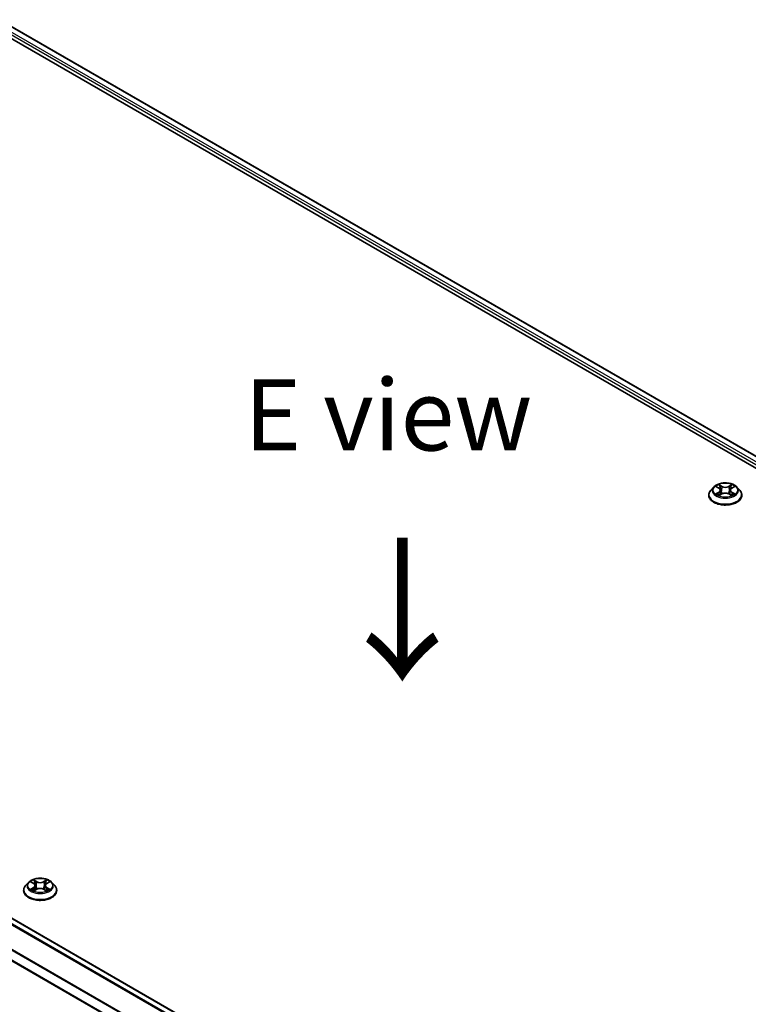
# Model space of a CAD drawing. Units: millimetres. Extents: x 36 to 9285, y 20 to 1566.
# Drawn here: x 184 to 248, y 460 to 546 of the extents above; entities that cross this region are included whole.
import ezdxf

# ---------------------------------------------------------------- set-up
doc = ezdxf.new("R2010")
doc.units = ezdxf.units.MM
doc.header["$LTSCALE"] = 2.5
doc.layers.get('Defpoints').update_dxf_attribs({"lineweight": 25})
for name, color, linetype, lineweight in [('Dimension (ISO)', 7, 'Continuous', 18), ('Symbol (ISO)', 7, 'Continuous', 18), ('Visible (ISO)', 7, 'Continuous', 35), ('Visible Narrow (ISO)', 7, 'Continuous', 25)]:
    doc.layers.add(name, color=color, linetype=linetype, lineweight=lineweight)
doc.styles.add('Note Text (TK)', font='MS PGothic.ttf')
doc.dimstyles.new('Default - Method 1b (TK)', dxfattribs={"dimscale": 2.5, "dimtxt": 2.5, "dimasz": 2.5, "dimexe": 1, "dimexo": 1.5, "dimgap": 1, "dimtad": 1, "dimrnd": 1e-08, "dimdsep": 46, "dimtxsty": 'Note Text (TK)', "dimcen": 0.09, "dimdle": 5, "dimclrd": 100, "dimclre": 100, "dimclrt": 7, "dimadec": 1, "dimazin": 1, "dimtfac": 1, "dimtmove": 0, "dimatfit": 3, "dimfxl": 1, "dimtolj": 1, "dimlwd": -1, "dimlwe": -1, "dimarcsym": 0})

# ---------------------------------------------------------------- blocks, each defined once
blk = doc.blocks.new('*D21')
at = {"layer": 'Defpoints', "color": 0}
for p in [(111.746, 489.379), (64.37, 462.027), (265.082, 402.361)]:
    blk.add_point(p, dxfattribs=at)
at = {"layer": 'Dimension (ISO)', "color": 100}
for p, q in [((107.996, 487.214), (61.87, 460.583)), ((210.985, 377.378), (69.783, 458.902)), ((261.332, 400.196), (213.898, 372.81))]:
    blk.add_line(p, q, dxfattribs=at)
for points in [[(70.303, 459.804), (69.262, 457.999), (64.37, 462.027)], [(211.506, 378.28), (210.464, 376.476), (216.398, 374.253)]]:
    blk.add_solid(points, dxfattribs=at)
at = {"layer": 'Dimension (ISO)', "color": 7, "insert": (138.711, 424.937), "char_height": 6.25, "attachment_point": 4, "rotation": 330, "style": 'Note Text (TK)'}
blk.add_mtext('\\A1;{\\Q30.000;\\W0.816;\\H0.816x;430}', dxfattribs=at)

msp = doc.modelspace()

# ---------------------------------------------------------------- linework, layer by layer
at = {"layer": 'Visible (ISO)'}
for p, q in [((180.5825, 546.0199), (318.4684, 466.4115)), ((183.0036, 545.6791), (317.2539, 468.1697)), ((249.4901, 429.0462), (115.2502, 506.5497)), ((245.0706, 504.9948), (244.8226, 504.7181)), ((245.3135, 505.0252), (245.5264, 504.8979)), ((246.6655, 504.8979), (246.8784, 505.0252)), ((246.8784, 505.0252), (246.8785, 505.0253)), ((247.1214, 504.9948), (247.3694, 504.7181)), ((244.646, 504.2765), (244.646, 504.2931)), ((245.5654, 504.2671), (245.7871, 504.3907)), ((245.6575, 504.7231), (245.6985, 504.3413)), ((246.4048, 504.3907), (246.6266, 504.2671)), ((246.5345, 504.7231), (246.4935, 504.3413)), ((247.546, 504.2765), (247.546, 504.2931)), ((248.1027, 426.1124), (113.8981, 503.5955)), ((184.9665, 470.2937), (184.7185, 470.017)), ((185.2094, 470.3241), (185.4223, 470.1968)), ((186.5615, 470.1968), (186.7744, 470.3241)), ((186.7743, 470.3241), (186.7744, 470.3242)), ((187.0173, 470.2937), (187.2653, 470.017)), ((184.5419, 469.5754), (184.5419, 469.592)), ((185.4613, 469.566), (185.6831, 469.6896)), ((185.5534, 470.022), (185.5944, 469.6402)), ((186.3008, 469.6896), (186.5225, 469.566)), ((186.4304, 470.022), (186.3894, 469.6402)), ((187.4419, 469.5754), (187.4419, 469.592))]:
    msp.add_line(p, q, dxfattribs=at)
for points, knots in [([(247.1214, 504.9948), (247.06, 505.0632), (246.9821, 505.1233), (246.7983, 505.2267), (246.6912, 505.2692), (246.4613, 505.3313), (246.3386, 505.351), (246.0899, 505.3661), (245.964, 505.3616), (245.7203, 505.3292), (245.6026, 505.3012), (245.3863, 505.2232), (245.2877, 505.1731), (245.1539, 505.0772), (245.109, 505.0376), (245.0706, 504.9948)], [1.2629648, 1.2629648, 1.2629648, 1.2629648, 1.5839777, 1.5839777, 1.9184063, 1.9184063, 2.2514838, 2.2514838, 2.5827972, 2.5827972, 2.9145331, 2.9145331, 3.2485111, 3.2485111, 3.4494242, 3.4494242, 3.4494242, 3.4494242]), ([(245.3625, 504.9959), (245.3327, 505.0298), (245.2872, 505.049), (245.2438, 505.0585), (245.2433, 505.0587), (245.2428, 505.0588)], [0.001902216, 0.001902216, 0.001902216, 0.001902216, 0.032055974, 0.032055974, 0.032394303, 0.032394303, 0.032394303, 0.032394303]), ([(245.2428, 505.0588), (245.2432, 505.0586), (245.2437, 505.0584), (245.2481, 505.0567), (245.2522, 505.0551), (245.2562, 505.0535)], [-0.0323943032, -0.0323943032, -0.0323943032, -0.0323943032, -0.0320559737, -0.0320559737, -0.0289727583, -0.0289727583, -0.0289727583, -0.0289727583]), ([(245.5203, 505.2169), (245.5201, 505.217), (245.5199, 505.2172), (245.5195, 505.2176), (245.5192, 505.2179), (245.5189, 505.2182)], [-0.00023059908, -0.00023059908, -0.00023059908, -0.00023059908, 0, 0, 0.00033832945, 0.00033832945, 0.00033832945, 0.00033832945]), ([(245.5189, 505.2182), (245.5191, 505.2179), (245.5192, 505.2176), (245.5196, 505.2171), (245.5197, 505.2169), (245.5198, 505.2167)], [-0.00033832945, -0.00033832945, -0.00033832945, -0.00033832945, 0, 0, 0.00024151791, 0.00024151791, 0.00024151791, 0.00024151791]), ([(245.6575, 504.7231), (245.656, 504.7367), (245.6529, 504.7502), (245.6435, 504.7764), (245.6373, 504.7892), (245.622, 504.8139), (245.6129, 504.8258), (245.5922, 504.8484), (245.5806, 504.8592), (245.5551, 504.8795), (245.5413, 504.889), (245.5264, 504.8979)], [0.84730152, 0.84730152, 0.84730152, 0.84730152, 0.98850982, 0.98850982, 1.12971813, 1.12971813, 1.27092643, 1.27092643, 1.41213473, 1.41213473, 1.55334303, 1.55334303, 1.55334303, 1.55334303]), ([(246.6655, 504.8979), (246.6507, 504.889), (246.6368, 504.8795), (246.6114, 504.8592), (246.5998, 504.8484), (246.5791, 504.8258), (246.57, 504.8139), (246.5547, 504.7892), (246.5484, 504.7764), (246.5391, 504.7502), (246.5359, 504.7367), (246.5345, 504.7231)], [3.15904595, 3.15904595, 3.15904595, 3.15904595, 3.30025425, 3.30025425, 3.44146255, 3.44146255, 3.58267086, 3.58267086, 3.72387916, 3.72387916, 3.86508746, 3.86508746, 3.86508746, 3.86508746]), ([(246.6115, 505.112), (246.6396, 505.1508), (246.6556, 505.1908), (246.6727, 505.2176), (246.6729, 505.2179), (246.6731, 505.2182)], [0, 0, 0, 0, 0.032055974, 0.032055974, 0.032394303, 0.032394303, 0.032394303, 0.032394303]), ([(246.6731, 505.2182), (246.6728, 505.2179), (246.6725, 505.2176), (246.6696, 505.2151), (246.667, 505.2127), (246.6643, 505.2102)], [-0.0323943032, -0.0323943032, -0.0323943032, -0.0323943032, -0.0320559737, -0.0320559737, -0.0289727583, -0.0289727583, -0.0289727583, -0.0289727583]), ([(246.9492, 505.0588), (246.9487, 505.0587), (246.9482, 505.0585), (246.9474, 505.0584), (246.947, 505.0583), (246.9467, 505.0582)], [-0.00033832945, -0.00033832945, -0.00033832945, -0.00033832945, 0, 0, 0.00024151791, 0.00024151791, 0.00024151791, 0.00024151791]), ([(246.9469, 505.0579), (246.9472, 505.058), (246.9475, 505.0581), (246.9483, 505.0584), (246.9487, 505.0586), (246.9492, 505.0588)], [-0.00023059908, -0.00023059908, -0.00023059908, -0.00023059908, 0, 0, 0.00033832945, 0.00033832945, 0.00033832945, 0.00033832945]), ([(244.8226, 504.7181), (244.8002, 504.6932), (244.7797, 504.6674), (244.7428, 504.6143), (244.7263, 504.5869), (244.6976, 504.5308), (244.6855, 504.5021), (244.6659, 504.4436), (244.6585, 504.4139), (244.6485, 504.3538), (244.646, 504.3234), (244.646, 504.2931)], [3.4494242, 3.4494242, 3.4494242, 3.4494242, 3.54493753, 3.54493753, 3.64045085, 3.64045085, 3.73596417, 3.73596417, 3.83147749, 3.83147749, 3.92699082, 3.92699082, 3.92699082, 3.92699082]), ([(244.646, 504.2765), (244.646, 504.1871), (244.6695, 504.0979), (244.761, 503.9271), (244.8305, 503.8458), (245.0098, 503.6983), (245.1212, 503.6327), (245.3731, 503.5258), (245.5138, 503.4844), (245.8096, 503.43), (245.9646, 503.4169), (246.2737, 503.4198), (246.4278, 503.4358), (246.7199, 503.4956), (246.858, 503.5394), (247.1045, 503.6511), (247.2128, 503.719), (247.3876, 503.8733), (247.4544, 503.9595), (247.5289, 504.1241), (247.546, 504.2003), (247.546, 504.2765)], [3.9269908, 3.9269908, 3.9269908, 3.9269908, 4.2267014, 4.2267014, 4.5391124, 4.5391124, 4.8636054, 4.8636054, 5.1893334, 5.1893334, 5.5140838, 5.5140838, 5.8384387, 5.8384387, 6.1632728, 6.1632728, 6.4890702, 6.4890702, 6.8129852, 6.8129852, 7.0685835, 7.0685835, 7.0685835, 7.0685835]), ([(245.245, 504.3932), (245.2447, 504.3931), (245.2444, 504.393), (245.2437, 504.3927), (245.2432, 504.3925), (245.2428, 504.3924)], [-0.00023059908, -0.00023059908, -0.00023059908, -0.00023059908, 0, 0, 0.00033832945, 0.00033832945, 0.00033832945, 0.00033832945]), ([(245.2428, 504.3924), (245.2433, 504.3925), (245.2438, 504.3926), (245.2446, 504.3928), (245.2449, 504.3928), (245.2453, 504.3929)], [-0.00033832945, -0.00033832945, -0.00033832945, -0.00033832945, 0, 0, 0.00024151791, 0.00024151791, 0.00024151791, 0.00024151791]), ([(245.4101, 504.3742), (245.4192, 504.3667), (245.429, 504.3591), (245.45, 504.3441), (245.4612, 504.3366), (245.485, 504.3217), (245.4976, 504.3144), (245.5242, 504.3001), (245.5381, 504.293), (245.5611, 504.2823), (245.5698, 504.2783), (245.5787, 504.2745)], [4.53491661, 4.53491661, 4.53491661, 4.53491661, 4.60506204, 4.60506204, 4.67520747, 4.67520747, 4.7453529, 4.7453529, 4.81549833, 4.81549833, 4.85637589, 4.85637589, 4.85637589, 4.85637589]), ([(245.5743, 504.2721), (245.55, 504.2736), (245.5351, 504.258), (245.5192, 504.2335), (245.5191, 504.2333), (245.5189, 504.233)], [0.002431037, 0.002431037, 0.002431037, 0.002431037, 0.032055974, 0.032055974, 0.032394303, 0.032394303, 0.032394303, 0.032394303]), ([(245.5189, 504.233), (245.5192, 504.2332), (245.5195, 504.2335), (245.5224, 504.236), (245.525, 504.2383), (245.5276, 504.2405)], [-0.0323943032, -0.0323943032, -0.0323943032, -0.0323943032, -0.0320559737, -0.0320559737, -0.0289727583, -0.0289727583, -0.0289727583, -0.0289727583]), ([(246.4048, 504.3907), (246.3715, 504.4093), (246.3336, 504.4247), (246.252, 504.4481), (246.2083, 504.4561), (246.1188, 504.4641), (246.0731, 504.4641), (245.9837, 504.4561), (245.94, 504.4481), (245.8584, 504.4247), (245.8205, 504.4093), (245.7871, 504.3907)], [1.5882496, 1.5882496, 1.5882496, 1.5882496, 1.8954276, 1.8954276, 2.2026055, 2.2026055, 2.5097835, 2.5097835, 2.8169614, 2.8169614, 3.1241394, 3.1241394, 3.1241394, 3.1241394]), ([(246.6133, 504.2745), (246.6222, 504.2783), (246.6309, 504.2823), (246.6539, 504.293), (246.6678, 504.3001), (246.6943, 504.3144), (246.7069, 504.3217), (246.7308, 504.3366), (246.742, 504.3441), (246.763, 504.3591), (246.7728, 504.3667), (246.7818, 504.3742)], [6.13919839, 6.13919839, 6.13919839, 6.13919839, 6.18007596, 6.18007596, 6.25022139, 6.25022139, 6.32036682, 6.32036682, 6.39051225, 6.39051225, 6.46065768, 6.46065768, 6.46065768, 6.46065768]), ([(246.6716, 504.2343), (246.6718, 504.2341), (246.672, 504.2339), (246.6725, 504.2335), (246.6728, 504.2332), (246.6731, 504.233)], [-0.00023059908, -0.00023059908, -0.00023059908, -0.00023059908, 0, 0, 0.00033832945, 0.00033832945, 0.00033832945, 0.00033832945]), ([(246.6731, 504.233), (246.6729, 504.2333), (246.6727, 504.2335), (246.6724, 504.234), (246.6723, 504.2342), (246.6722, 504.2344)], [-0.00033832945, -0.00033832945, -0.00033832945, -0.00033832945, 0, 0, 0.00024151791, 0.00024151791, 0.00024151791, 0.00024151791]), ([(246.824, 504.394), (246.8535, 504.3996), (246.902, 504.4023), (246.9482, 504.3926), (246.9487, 504.3925), (246.9492, 504.3924)], [0, 0, 0, 0, 0.032055974, 0.032055974, 0.032394303, 0.032394303, 0.032394303, 0.032394303]), ([(246.9492, 504.3924), (246.9487, 504.3925), (246.9483, 504.3927), (246.9438, 504.3944), (246.9398, 504.3958), (246.9358, 504.3972)], [-0.0323943032, -0.0323943032, -0.0323943032, -0.0323943032, -0.0320559737, -0.0320559737, -0.0289727583, -0.0289727583, -0.0289727583, -0.0289727583]), ([(247.546, 504.2931), (247.546, 504.3234), (247.5435, 504.3538), (247.5335, 504.4139), (247.526, 504.4436), (247.5065, 504.5021), (247.4943, 504.5308), (247.4657, 504.5869), (247.4492, 504.6143), (247.4122, 504.6674), (247.3917, 504.6932), (247.3694, 504.7181)], [0.78539816, 0.78539816, 0.78539816, 0.78539816, 0.88091149, 0.88091149, 0.97642481, 0.97642481, 1.07193813, 1.07193813, 1.16745145, 1.16745145, 1.26296478, 1.26296478, 1.26296478, 1.26296478]), ([(187.0173, 470.2937), (186.956, 470.3621), (186.878, 470.4222), (186.6942, 470.5256), (186.5871, 470.5681), (186.3572, 470.6302), (186.2346, 470.6499), (185.9859, 470.665), (185.8599, 470.6605), (185.6162, 470.6281), (185.4985, 470.6001), (185.2822, 470.522), (185.1837, 470.472), (185.0498, 470.3761), (185.0049, 470.3365), (184.9665, 470.2937)], [1.2629648, 1.2629648, 1.2629648, 1.2629648, 1.5839777, 1.5839777, 1.9184063, 1.9184063, 2.2514838, 2.2514838, 2.5827972, 2.5827972, 2.9145331, 2.9145331, 3.2485111, 3.2485111, 3.4494242, 3.4494242, 3.4494242, 3.4494242]), ([(185.2584, 470.2948), (185.2286, 470.3287), (185.1832, 470.3479), (185.1397, 470.3574), (185.1392, 470.3575), (185.1387, 470.3577)], [0.001902216, 0.001902216, 0.001902216, 0.001902216, 0.032055974, 0.032055974, 0.032394303, 0.032394303, 0.032394303, 0.032394303]), ([(185.1387, 470.3577), (185.1392, 470.3575), (185.1396, 470.3573), (185.1441, 470.3556), (185.1481, 470.354), (185.1521, 470.3524)], [-0.0323943032, -0.0323943032, -0.0323943032, -0.0323943032, -0.0320559737, -0.0320559737, -0.0289727583, -0.0289727583, -0.0289727583, -0.0289727583]), ([(185.4163, 470.5158), (185.4161, 470.5159), (185.4159, 470.5161), (185.4154, 470.5165), (185.4151, 470.5168), (185.4148, 470.5171)], [-0.00023059908, -0.00023059908, -0.00023059908, -0.00023059908, 0, 0, 0.00033832945, 0.00033832945, 0.00033832945, 0.00033832945]), ([(185.4148, 470.5171), (185.415, 470.5168), (185.4152, 470.5165), (185.4155, 470.516), (185.4156, 470.5158), (185.4157, 470.5156)], [-0.00033832945, -0.00033832945, -0.00033832945, -0.00033832945, 0, 0, 0.00024151791, 0.00024151791, 0.00024151791, 0.00024151791]), ([(185.5534, 470.022), (185.552, 470.0356), (185.5488, 470.049), (185.5395, 470.0753), (185.5332, 470.0881), (185.5179, 470.1128), (185.5088, 470.1247), (185.4881, 470.1473), (185.4765, 470.1581), (185.4511, 470.1784), (185.4372, 470.1879), (185.4223, 470.1968)], [0.84730152, 0.84730152, 0.84730152, 0.84730152, 0.98850982, 0.98850982, 1.12971813, 1.12971813, 1.27092643, 1.27092643, 1.41213473, 1.41213473, 1.55334303, 1.55334303, 1.55334303, 1.55334303]), ([(186.5615, 470.1968), (186.5466, 470.1879), (186.5328, 470.1784), (186.5073, 470.1581), (186.4957, 470.1473), (186.475, 470.1247), (186.4659, 470.1128), (186.4506, 470.0881), (186.4444, 470.0753), (186.435, 470.049), (186.4319, 470.0356), (186.4304, 470.022)], [3.15904595, 3.15904595, 3.15904595, 3.15904595, 3.30025425, 3.30025425, 3.44146255, 3.44146255, 3.58267086, 3.58267086, 3.72387916, 3.72387916, 3.86508746, 3.86508746, 3.86508746, 3.86508746]), ([(186.5075, 470.4109), (186.5355, 470.4497), (186.5515, 470.4897), (186.5687, 470.5165), (186.5688, 470.5168), (186.569, 470.5171)], [0, 0, 0, 0, 0.032055974, 0.032055974, 0.032394303, 0.032394303, 0.032394303, 0.032394303]), ([(186.569, 470.5171), (186.5687, 470.5168), (186.5684, 470.5165), (186.5655, 470.514), (186.5629, 470.5116), (186.5603, 470.5091)], [-0.0323943032, -0.0323943032, -0.0323943032, -0.0323943032, -0.0320559737, -0.0320559737, -0.0289727583, -0.0289727583, -0.0289727583, -0.0289727583]), ([(186.8451, 470.3577), (186.8446, 470.3575), (186.8441, 470.3574), (186.8433, 470.3573), (186.843, 470.3572), (186.8426, 470.3571)], [-0.00033832945, -0.00033832945, -0.00033832945, -0.00033832945, 0, 0, 0.00024151791, 0.00024151791, 0.00024151791, 0.00024151791]), ([(186.8429, 470.3568), (186.8432, 470.3569), (186.8435, 470.357), (186.8442, 470.3573), (186.8447, 470.3575), (186.8451, 470.3577)], [-0.00023059908, -0.00023059908, -0.00023059908, -0.00023059908, 0, 0, 0.00033832945, 0.00033832945, 0.00033832945, 0.00033832945]), ([(184.7185, 470.017), (184.6961, 469.9921), (184.6757, 469.9663), (184.6387, 469.9132), (184.6222, 469.8858), (184.5936, 469.8297), (184.5814, 469.801), (184.5619, 469.7425), (184.5544, 469.7128), (184.5444, 469.6527), (184.5419, 469.6223), (184.5419, 469.592)], [3.4494242, 3.4494242, 3.4494242, 3.4494242, 3.54493753, 3.54493753, 3.64045085, 3.64045085, 3.73596417, 3.73596417, 3.83147749, 3.83147749, 3.92699082, 3.92699082, 3.92699082, 3.92699082]), ([(184.5419, 469.5754), (184.5419, 469.486), (184.5655, 469.3968), (184.6569, 469.226), (184.7264, 469.1447), (184.9057, 468.9972), (185.0171, 468.9316), (185.2691, 468.8246), (185.4097, 468.7833), (185.7055, 468.7289), (185.8605, 468.7158), (186.1697, 468.7187), (186.3237, 468.7347), (186.6159, 468.7945), (186.7539, 468.8383), (187.0004, 468.95), (187.1087, 469.0179), (187.2836, 469.1722), (187.3503, 469.2584), (187.4248, 469.423), (187.4419, 469.4991), (187.4419, 469.5754)], [3.9269908, 3.9269908, 3.9269908, 3.9269908, 4.2267014, 4.2267014, 4.5391124, 4.5391124, 4.8636054, 4.8636054, 5.1893334, 5.1893334, 5.5140838, 5.5140838, 5.8384387, 5.8384387, 6.1632728, 6.1632728, 6.4890702, 6.4890702, 6.8129852, 6.8129852, 7.0685835, 7.0685835, 7.0685835, 7.0685835]), ([(185.1409, 469.6921), (185.1406, 469.692), (185.1403, 469.6919), (185.1396, 469.6916), (185.1392, 469.6914), (185.1387, 469.6913)], [-0.00023059908, -0.00023059908, -0.00023059908, -0.00023059908, 0, 0, 0.00033832945, 0.00033832945, 0.00033832945, 0.00033832945]), ([(185.1387, 469.6913), (185.1392, 469.6914), (185.1397, 469.6915), (185.1405, 469.6917), (185.1409, 469.6917), (185.1412, 469.6918)], [-0.00033832945, -0.00033832945, -0.00033832945, -0.00033832945, 0, 0, 0.00024151791, 0.00024151791, 0.00024151791, 0.00024151791]), ([(185.3061, 469.6731), (185.3151, 469.6656), (185.3249, 469.658), (185.3459, 469.643), (185.3571, 469.6355), (185.381, 469.6206), (185.3936, 469.6133), (185.4201, 469.599), (185.434, 469.5919), (185.457, 469.5811), (185.4657, 469.5772), (185.4746, 469.5734)], [4.53491661, 4.53491661, 4.53491661, 4.53491661, 4.60506204, 4.60506204, 4.67520747, 4.67520747, 4.7453529, 4.7453529, 4.81549833, 4.81549833, 4.85637589, 4.85637589, 4.85637589, 4.85637589]), ([(185.4702, 469.571), (185.4459, 469.5725), (185.4311, 469.5569), (185.4152, 469.5324), (185.415, 469.5322), (185.4148, 469.5319)], [0.002431037, 0.002431037, 0.002431037, 0.002431037, 0.032055974, 0.032055974, 0.032394303, 0.032394303, 0.032394303, 0.032394303]), ([(185.4148, 469.5319), (185.4151, 469.5321), (185.4154, 469.5324), (185.4183, 469.5349), (185.4209, 469.5372), (185.4236, 469.5394)], [-0.0323943032, -0.0323943032, -0.0323943032, -0.0323943032, -0.0320559737, -0.0320559737, -0.0289727583, -0.0289727583, -0.0289727583, -0.0289727583]), ([(186.3008, 469.6896), (186.2674, 469.7082), (186.2295, 469.7236), (186.1479, 469.747), (186.1042, 469.755), (186.0148, 469.763), (185.9691, 469.763), (185.8796, 469.755), (185.8359, 469.747), (185.7543, 469.7236), (185.7164, 469.7082), (185.6831, 469.6896)], [1.5882496, 1.5882496, 1.5882496, 1.5882496, 1.8954276, 1.8954276, 2.2026055, 2.2026055, 2.5097835, 2.5097835, 2.8169614, 2.8169614, 3.1241394, 3.1241394, 3.1241394, 3.1241394]), ([(186.5092, 469.5734), (186.5181, 469.5772), (186.5268, 469.5811), (186.5498, 469.5919), (186.5637, 469.599), (186.5903, 469.6133), (186.6029, 469.6206), (186.6267, 469.6355), (186.6379, 469.643), (186.6589, 469.658), (186.6687, 469.6656), (186.6778, 469.6731)], [6.13919839, 6.13919839, 6.13919839, 6.13919839, 6.18007596, 6.18007596, 6.25022139, 6.25022139, 6.32036682, 6.32036682, 6.39051225, 6.39051225, 6.46065768, 6.46065768, 6.46065768, 6.46065768]), ([(186.5676, 469.5332), (186.5678, 469.533), (186.5679, 469.5328), (186.5684, 469.5324), (186.5687, 469.5321), (186.569, 469.5319)], [-0.00023059908, -0.00023059908, -0.00023059908, -0.00023059908, 0, 0, 0.00033832945, 0.00033832945, 0.00033832945, 0.00033832945]), ([(186.569, 469.5319), (186.5688, 469.5322), (186.5687, 469.5324), (186.5683, 469.5329), (186.5682, 469.5331), (186.5681, 469.5333)], [-0.00033832945, -0.00033832945, -0.00033832945, -0.00033832945, 0, 0, 0.00024151791, 0.00024151791, 0.00024151791, 0.00024151791]), ([(186.72, 469.6929), (186.7495, 469.6985), (186.798, 469.7012), (186.8441, 469.6915), (186.8446, 469.6914), (186.8451, 469.6913)], [0, 0, 0, 0, 0.032055974, 0.032055974, 0.032394303, 0.032394303, 0.032394303, 0.032394303]), ([(186.8451, 469.6913), (186.8447, 469.6914), (186.8442, 469.6916), (186.8398, 469.6933), (186.8357, 469.6947), (186.8317, 469.6961)], [-0.0323943032, -0.0323943032, -0.0323943032, -0.0323943032, -0.0320559737, -0.0320559737, -0.0289727583, -0.0289727583, -0.0289727583, -0.0289727583]), ([(187.4419, 469.592), (187.4419, 469.6223), (187.4394, 469.6527), (187.4294, 469.7128), (187.422, 469.7425), (187.4024, 469.801), (187.3902, 469.8297), (187.3616, 469.8858), (187.3451, 469.9132), (187.3082, 469.9663), (187.2877, 469.9921), (187.2653, 470.017)], [0.78539816, 0.78539816, 0.78539816, 0.78539816, 0.88091149, 0.88091149, 0.97642481, 0.97642481, 1.07193813, 1.07193813, 1.16745145, 1.16745145, 1.26296478, 1.26296478, 1.26296478, 1.26296478])]:
    msp.add_open_spline(points, degree=3, knots=knots, dxfattribs=at)
for points in [[(245.2562, 505.0535), (245.2756, 505.0455), (245.2952, 505.0362), (245.3136, 505.0252)], [(246.6643, 505.2102), (246.6396, 505.1871), (246.6144, 505.1586), (246.5863, 505.1311)], [(245.5276, 504.2405), (245.54, 504.2508), (245.5525, 504.2599), (245.5654, 504.2672)], [(246.9358, 504.3972), (246.8979, 504.4103), (246.8595, 504.4184), (246.8307, 504.4239)], [(185.1521, 470.3524), (185.1716, 470.3444), (185.1911, 470.3351), (185.2095, 470.3241)], [(186.5603, 470.5091), (186.5355, 470.486), (186.5104, 470.4575), (186.4822, 470.43)], [(185.4236, 469.5394), (185.4359, 469.5497), (185.4484, 469.5588), (185.4613, 469.5661)], [(186.8317, 469.6961), (186.7938, 469.7092), (186.7555, 469.7173), (186.7266, 469.7228)]]:
    msp.add_open_spline(points, degree=3, dxfattribs=at)
at = {"layer": 'Visible Narrow (ISO)'}
for p, q in [((182.5624, 545.4483), (316.8749, 467.903)), ((182.9536, 545.6742), (317.2246, 468.1528)), ((182.4564, 545.2646), (316.8067, 467.6974)), ((249.4462, 429.0209), (115.1752, 506.5423)), ((248.9753, 428.749), (114.7297, 506.2557)), ((249.055, 428.795), (114.784, 506.3164)), ((245.2428, 505.0588), (245.5136, 504.8969)), ((245.7993, 505.0618), (245.5189, 505.2182)), ((245.6057, 505.1311), (245.782, 505.0328)), ((245.7568, 504.6788), (245.6672, 505.0018)), ((245.782, 505.0328), (245.7568, 504.6788)), ((246.6731, 505.2182), (246.3927, 505.0618)), ((246.41, 505.0328), (246.5863, 505.1311)), ((246.41, 505.0328), (246.4352, 504.6788)), ((246.5247, 505.0018), (246.4352, 504.6788)), ((246.6784, 504.8969), (246.9492, 505.0588)), ((248.1027, 427.0317), (113.867, 504.5327)), ((248.1079, 427.0999), (113.8834, 504.5944)), ((245.5136, 504.5543), (245.2428, 504.3924)), ((245.3613, 504.4239), (245.5315, 504.5257)), ((245.4516, 504.3432), (245.4337, 504.3719)), ((245.5189, 504.233), (245.7993, 504.3893)), ((245.5315, 504.5257), (245.5491, 504.2879)), ((245.5506, 504.2672), (245.5506, 504.2671)), ((245.5513, 504.2584), (245.5513, 504.2584)), ((246.3927, 504.3893), (246.6731, 504.233)), ((246.6407, 504.2584), (246.6407, 504.2584)), ((246.6414, 504.2672), (246.6414, 504.2671)), ((246.6605, 504.5257), (246.6429, 504.2879)), ((246.6605, 504.5257), (246.8307, 504.4239)), ((246.9492, 504.3924), (246.6784, 504.5543)), ((246.7583, 504.3719), (246.7404, 504.3432)), ((248.1027, 426.1631), (113.867, 503.6641)), ((185.1387, 470.3577), (185.4095, 470.1958)), ((185.6952, 470.3607), (185.4148, 470.5171)), ((185.5016, 470.43), (185.6779, 470.3317)), ((185.6527, 469.9777), (185.5632, 470.3007)), ((185.6779, 470.3317), (185.6527, 469.9777)), ((186.569, 470.5171), (186.2886, 470.3607)), ((186.3059, 470.3317), (186.4822, 470.43)), ((186.3059, 470.3317), (186.3311, 469.9777)), ((186.4207, 470.3007), (186.3311, 469.9777)), ((186.5743, 470.1958), (186.8451, 470.3577)), ((185.4095, 469.8532), (185.1387, 469.6913)), ((185.2572, 469.7228), (185.4274, 469.8246)), ((185.3475, 469.6421), (185.3296, 469.6708)), ((185.4148, 469.5319), (185.6952, 469.6882)), ((185.4274, 469.8246), (185.445, 469.5868)), ((185.4465, 469.5661), (185.4465, 469.566)), ((185.4472, 469.5573), (185.4472, 469.5573)), ((186.2886, 469.6882), (186.569, 469.5319)), ((186.5366, 469.5573), (186.5366, 469.5573)), ((186.5373, 469.5661), (186.5373, 469.566)), ((186.5564, 469.8246), (186.5388, 469.5868)), ((186.5564, 469.8246), (186.7266, 469.7228)), ((186.8451, 469.6913), (186.5743, 469.8532)), ((186.6542, 469.6708), (186.6363, 469.6421))]:
    msp.add_line(p, q, dxfattribs=at)
for centre, major_axis, ratio, start_param, end_param in [((246.096, 504.6884), (-1.1546, 0), 0.5773503, 5.8056187, 9.9023446), ((246.096, 504.7256), (-1.03, 0), 0.5773503, 5.3071026, 5.6884717), ((246.096, 504.6122), (0.8061, 0), 0.5773503, 2.1762943, 2.4206222), ((245.5136, 504.8764), (0.0128, 0.0215), 0.5873385, 0, 0.7942785), ((245.2064, 504.7256), (0.4271, 0), 0.5773503, 5.5152404, 7.0511302), ((245.5884, 505.1226), (-0.0204, -0.0144), 0.1849737, 1.043317, 2.4384992), ((245.5225, 505.0186), (0.1058, -0.2115), 0.5476269, 1.2270205, 1.8422764), ((245.6499, 504.9933), (-0.0241, -0.0067), 0.2229178, 3.8515805, 5.2070037), ((245.7993, 505.0414), (-0.0122, -0.0218), 0.5671862, 3.9184152, 5.401945), ((246.096, 505.2206), (0.452, 0), 0.5773503, 3.9444441, 5.4803339), ((246.096, 505.2392), (-0.4271, 0), 0.5773503, 0.8028515, 2.3387412), ((246.3927, 505.0414), (0.0122, -0.0218), 0.5671862, 0.8812403, 2.3647701), ((246.9856, 504.7256), (-0.4271, 0), 0.5773503, 5.5152404, 7.0511302), ((246.6695, 505.0186), (-0.1058, -0.2115), 0.5476269, 4.4409089, 5.0561648), ((246.542, 504.9933), (-0.0241, 0.0067), 0.2229178, 4.2177743, 5.5731974), ((246.096, 504.6122), (0.8061, 0), 0.5773503, 0.7209705, 0.9652983), ((246.6036, 505.1226), (-0.0204, 0.0144), 0.1849737, 0.7030935, 2.0982756), ((246.6784, 504.8764), (-0.0128, 0.0215), 0.5873385, 5.4889069, 6.2831853), ((246.096, 504.7256), (-1.03, 0), 0.5773503, 3.7363063, 4.1176753), ((246.096, 504.3376), (-1.4338, 0), 0.5773503, 5.8056187, 9.9023446), ((246.096, 504.2931), (-1.45, 0), 0.5773503, 0, 3.1415927), ((246.096, 504.2765), (1.45, 0), 0.5773503, 3.1415927, 6.2831853), ((246.096, 504.7256), (1.03, 0), 0.5773503, 3.7363063, 4.1176753), ((245.3792, 504.4157), (-0.0048, -0.0245), 0.7797536, 4.5269049, 5.922087), ((245.3027, 504.2295), (-0.0789, -0.1882), 0.7122196, 2.6720097, 3.2872655), ((245.4516, 504.3637), (-0.0212, -0.0132), 0.7297361, 5.1634453, 5.7754826), ((245.5136, 504.5339), (0.0128, -0.0215), 0.5873385, 0.8637843, 2.3473142), ((245.2064, 504.7069), (0.452, 0), 0.5773503, 5.5152404, 6.3450887), ((245.7395, 504.6702), (-0.0241, -0.0067), 0.2228845, 3.8515738, 5.2026198), ((245.7993, 504.3689), (-0.0122, 0.0218), 0.5671862, 5.5063628, 6.2831853), ((246.096, 504.2119), (0.4271, 0), 0.5773503, 0.8028515, 2.3387412), ((246.3927, 504.3689), (0.0122, 0.0218), 0.5671862, 0, 0.7768225), ((246.4525, 504.6702), (-0.0241, 0.0067), 0.2228845, 4.2221582, 5.5732041), ((246.9856, 504.7069), (-0.452, 0), 0.5773503, 6.221282, 7.0511302), ((246.6784, 504.5339), (-0.0128, -0.0215), 0.5873385, 3.9358711, 5.419401), ((246.096, 504.7256), (1.03, 0), 0.5773503, 5.3071026, 5.6884717), ((246.8893, 504.2295), (0.0789, -0.1882), 0.7122196, 2.9959198, 3.6111756), ((246.7404, 504.3637), (-0.0212, 0.0132), 0.7297361, 3.6492954, 4.2613326), ((246.8128, 504.4157), (0.0048, -0.0245), 0.7797536, 0.3610983, 1.7562804), ((185.9919, 469.9873), (-1.1546, 0), 0.5773503, 5.8056187, 9.9023446), ((185.9919, 470.0245), (-1.03, 0), 0.5773503, 5.3071026, 5.6884717), ((185.9919, 469.9111), (0.8061, 0), 0.5773503, 2.1762943, 2.4206222), ((185.4095, 470.1753), (0.0128, 0.0215), 0.5873385, 0, 0.7942785), ((185.1023, 470.0245), (0.4271, 0), 0.5773503, 5.5152404, 7.0511302), ((185.4843, 470.4215), (-0.0204, -0.0144), 0.1849737, 1.043317, 2.4384992), ((185.4184, 470.3175), (0.1058, -0.2115), 0.5476269, 1.2270205, 1.8422764), ((185.5459, 470.2922), (-0.0241, -0.0067), 0.2229178, 3.8515805, 5.2070037), ((185.6952, 470.3403), (-0.0122, -0.0218), 0.5671862, 3.9184152, 5.401945), ((185.9919, 470.5195), (0.452, 0), 0.5773503, 3.9444441, 5.4803339), ((185.9919, 470.5381), (-0.4271, 0), 0.5773503, 0.8028515, 2.3387412), ((186.2886, 470.3403), (0.0122, -0.0218), 0.5671862, 0.8812403, 2.3647701), ((186.8815, 470.0245), (-0.4271, 0), 0.5773503, 5.5152404, 7.0511302), ((186.5654, 470.3175), (-0.1058, -0.2115), 0.5476269, 4.4409089, 5.0561648), ((186.438, 470.2922), (-0.0241, 0.0067), 0.2229178, 4.2177743, 5.5731974), ((185.9919, 469.9111), (0.8061, 0), 0.5773503, 0.7209705, 0.9652983), ((186.4995, 470.4215), (-0.0204, 0.0144), 0.1849737, 0.7030935, 2.0982756), ((186.5743, 470.1753), (-0.0128, 0.0215), 0.5873385, 5.4889069, 6.2831853), ((185.9919, 470.0245), (-1.03, 0), 0.5773503, 3.7363063, 4.1176753), ((185.9919, 469.6365), (-1.4338, 0), 0.5773503, 5.8056187, 9.9023446), ((185.9919, 469.592), (-1.45, 0), 0.5773503, 0, 3.1415927), ((185.9919, 469.5754), (1.45, 0), 0.5773503, 3.1415927, 6.2831853), ((185.9919, 470.0245), (1.03, 0), 0.5773503, 3.7363063, 4.1176753), ((185.2751, 469.7146), (-0.0048, -0.0245), 0.7797536, 4.5269049, 5.922087), ((185.1986, 469.5284), (-0.0789, -0.1882), 0.7122196, 2.6720097, 3.2872655), ((185.3475, 469.6626), (-0.0212, -0.0132), 0.7297361, 5.1634453, 5.7754826), ((185.4095, 469.8328), (0.0128, -0.0215), 0.5873385, 0.8637843, 2.3473142), ((185.1023, 470.0058), (0.452, 0), 0.5773503, 5.5152404, 6.3450887), ((185.6354, 469.9691), (-0.0241, -0.0067), 0.2228845, 3.8515738, 5.2026198), ((185.6952, 469.6678), (-0.0122, 0.0218), 0.5671862, 5.5063628, 6.2831853), ((185.9919, 469.5108), (0.4271, 0), 0.5773503, 0.8028515, 2.3387412), ((186.2886, 469.6678), (0.0122, 0.0218), 0.5671862, 0, 0.7768225), ((186.3484, 469.9691), (-0.0241, 0.0067), 0.2228845, 4.2221582, 5.5732041), ((186.8815, 470.0058), (-0.452, 0), 0.5773503, 6.221282, 7.0511302), ((186.5743, 469.8328), (-0.0128, -0.0215), 0.5873385, 3.9358711, 5.419401), ((185.9919, 470.0245), (1.03, 0), 0.5773503, 5.3071026, 5.6884717), ((186.7852, 469.5284), (0.0789, -0.1882), 0.7122196, 2.9959198, 3.6111756), ((186.6363, 469.6626), (-0.0212, 0.0132), 0.7297361, 3.6492954, 4.2613326), ((186.7087, 469.7146), (0.0048, -0.0245), 0.7797536, 0.3610983, 1.7562804)]:
    msp.add_ellipse(centre, major_axis=major_axis, ratio=ratio, start_param=start_param, end_param=end_param, dxfattribs=at)
for centre in [(246.096, 504.7256), (185.9919, 470.0245)]:
    msp.add_ellipse(centre, major_axis=(1.0707, 0), ratio=0.5773503, dxfattribs=at)
for points in [[(245.5198, 505.2167), (245.5367, 505.1902), (245.5526, 505.1505), (245.5804, 505.112)], [(245.6057, 505.1311), (245.5748, 505.1613), (245.5474, 505.1928), (245.5203, 505.2169)], [(245.5804, 505.112), (245.6058, 505.077), (245.6257, 505.0361), (245.6372, 504.9948)], [(245.6372, 504.9948), (245.6671, 504.8872), (245.6969, 504.7795), (245.7268, 504.6718)], [(246.4652, 504.6718), (246.495, 504.7795), (246.5249, 504.8872), (246.5548, 504.9948)], [(246.5548, 504.9948), (246.5663, 505.0361), (246.5862, 505.077), (246.6115, 505.112)], [(246.9467, 505.0582), (246.904, 505.0487), (246.859, 505.0295), (246.8295, 504.9959)], [(246.8785, 505.0253), (246.9003, 505.0383), (246.9239, 505.0491), (246.9469, 505.0579)], [(245.3613, 504.4239), (245.3296, 504.4179), (245.2864, 504.4087), (245.245, 504.3932)], [(245.2453, 504.3929), (245.2907, 504.4023), (245.3387, 504.3996), (245.3679, 504.394)], [(245.3679, 504.394), (245.3835, 504.3911), (245.3978, 504.3843), (245.4101, 504.3741)], [(245.7268, 504.6718), (245.752, 504.581), (245.7813, 504.4919), (245.8165, 504.4057)], [(245.8402, 504.4161), (245.8077, 504.5014), (245.7803, 504.5893), (245.7568, 504.6788)], [(246.4352, 504.6788), (246.4116, 504.5893), (246.3843, 504.5014), (246.3517, 504.4161)], [(246.3755, 504.4057), (246.4107, 504.4919), (246.44, 504.581), (246.4652, 504.6718)], [(246.6722, 504.2344), (246.6566, 504.2583), (246.6418, 504.2736), (246.6177, 504.2721)], [(246.6266, 504.2672), (246.642, 504.2585), (246.6569, 504.2472), (246.6716, 504.2343)], [(246.7819, 504.3741), (246.7942, 504.3843), (246.8085, 504.3911), (246.824, 504.394)], [(185.4157, 470.5156), (185.4326, 470.4891), (185.4485, 470.4494), (185.4764, 470.4109)], [(185.5016, 470.43), (185.4707, 470.4602), (185.4434, 470.4917), (185.4163, 470.5158)], [(185.4764, 470.4109), (185.5017, 470.3759), (185.5216, 470.335), (185.5331, 470.2937)], [(185.5331, 470.2937), (185.563, 470.1861), (185.5929, 470.0784), (185.6227, 469.9707)], [(186.3611, 469.9707), (186.391, 470.0784), (186.4208, 470.1861), (186.4507, 470.2937)], [(186.4507, 470.2937), (186.4622, 470.335), (186.4821, 470.3759), (186.5075, 470.4109)], [(186.8426, 470.3571), (186.7999, 470.3476), (186.755, 470.3284), (186.7254, 470.2948)], [(186.7744, 470.3242), (186.7963, 470.3372), (186.8198, 470.348), (186.8429, 470.3568)], [(185.2572, 469.7228), (185.2255, 469.7168), (185.1824, 469.7076), (185.1409, 469.6921)], [(185.1412, 469.6918), (185.1866, 469.7012), (185.2346, 469.6985), (185.2639, 469.6929)], [(185.2639, 469.6929), (185.2794, 469.69), (185.2937, 469.6832), (185.306, 469.673)], [(185.6227, 469.9707), (185.6479, 469.8799), (185.6772, 469.7908), (185.7124, 469.7046)], [(185.7362, 469.715), (185.7036, 469.8003), (185.6762, 469.8882), (185.6527, 469.9777)], [(186.3311, 469.9777), (186.3076, 469.8882), (186.2802, 469.8003), (186.2477, 469.715)], [(186.2714, 469.7046), (186.3066, 469.7908), (186.3359, 469.8799), (186.3611, 469.9707)], [(186.5681, 469.5333), (186.5525, 469.5572), (186.5377, 469.5725), (186.5136, 469.571)], [(186.5225, 469.5661), (186.538, 469.5574), (186.5528, 469.5461), (186.5676, 469.5332)], [(186.6778, 469.673), (186.6901, 469.6832), (186.7044, 469.69), (186.72, 469.6929)]]:
    msp.add_open_spline(points, degree=3, dxfattribs=at)

# ---------------------------------------------------------------- texts
at = {"layer": 'Symbol (ISO)', "color": 7, "insert": (216.5218, 511.3301), "char_height": 6.25, "attachment_point": 5, "line_spacing_factor": 1.5, "style": 'Note Text (TK)'}
msp.add_mtext('\\fＭＳ Ｐゴシック|b0|i0;E view', dxfattribs=at)
at = {"layer": 'Symbol (ISO)', "color": 7, "insert": (217.5744, 501.0913), "char_height": 10, "attachment_point": 4, "rotation": 270, "line_spacing_factor": 1.5, "style": 'Note Text (TK)'}
msp.add_mtext('\\fＭＳ Ｐゴシック|b0|i0;{\\H10.0000;→}', dxfattribs=at)

# ---------------------------------------------------------------- dimensions: what is measured, and where the dimension line sits
at = {"layer": 'Dimension (ISO)', "color": 100}
dim = msp.add_linear_dim(base=(64.3699, 462.0265), p1=(265.0818, 402.3608), p2=(111.7457, 489.379), angle=330, text='{\\Q30.000;\\W0.816;\\H0.816x;<>}', dimstyle='Default - Method 1b (TK)', override={"dimgap": 1, "dimdec": 2, "dimlfac": 2.438996, "dimtol": 0, "dimlim": 0, "dimtp": 0, "dimtm": 0, "dimtdec": 2, "dimtofl": 0, "dimatfit": 1}, dxfattribs=at)
dim.commit()
dim.dimension.update_dxf_attribs({"geometry": '*D21', "text_midpoint": (141.2011, 417.668), "dimtype": 160})

doc.saveas('drawing.dxf')
